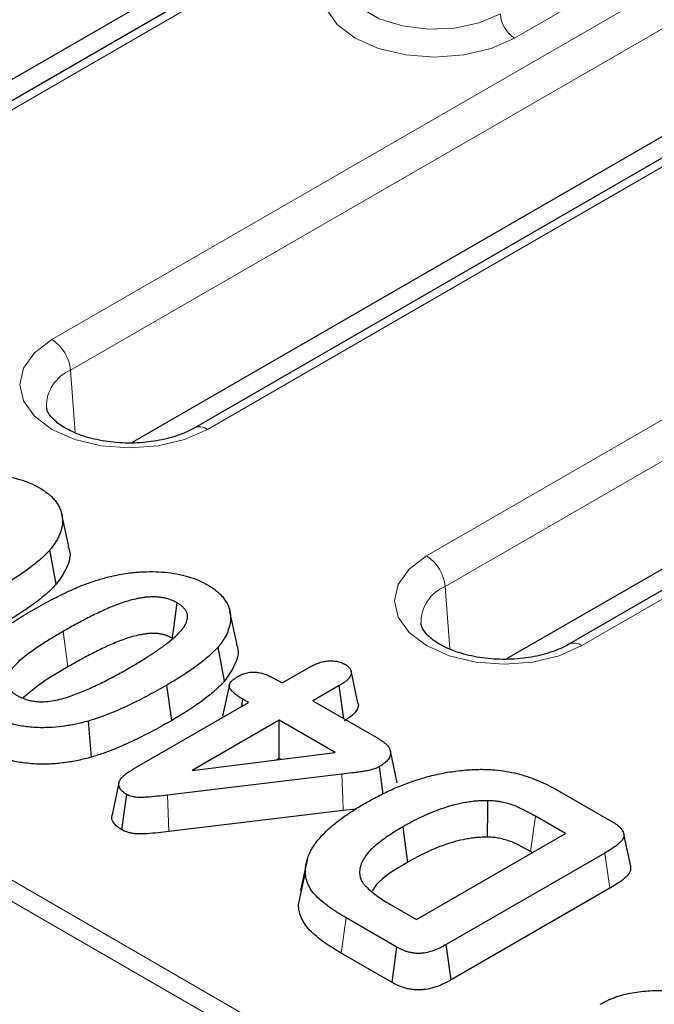
# Model space of a CAD drawing. Units: millimetres. Extents: x 0 to 420, y 0 to 297.
# Drawn here: x 108 to 116, y 54 to 67 of the extents above; entities that cross this region are included whole.
import ezdxf

# ---------------------------------------------------------------- set-up
doc = ezdxf.new("R2010")
doc.units = ezdxf.units.MM

msp = doc.modelspace()

# ---------------------------------------------------------------- linework, layer by layer
at = {"color": 8, "linetype": 'Continuous', "lineweight": 18}
for p, q in [((57.8061, 84.6557), (129.7544, 43.1208)), ((129.6368, 42.9239), (57.6884, 84.4588)), ((119.0322, 71.8945), (105.6167, 64.1499)), ((108.3755, 62.5572), (122.9696, 70.9822)), ((123.2044, 70.5981), (108.6103, 62.1732)), ((124.9247, 69.8535), (110.3307, 61.4285)), ((113.0896, 59.8358), (126.5051, 67.5805)), ((116.3163, 67.5774), (114.195, 66.3528)), ((126.7399, 67.1964), (113.3244, 59.4518)), ((128.4603, 66.4518), (115.0447, 58.7072)), ((108.6103, 62.1732), (108.6674, 61.3876)), ((113.3244, 59.4518), (113.3814, 58.6662)), ((109.8461, 56.3681), (109.8281, 56.8262)), ((114.3979, 56.1151), (114.4599, 56.5595)), ((115.3948, 55.6533), (115.3322, 56.0974)), ((112.0139, 54.8379), (112.0767, 55.2819))]:
    msp.add_line(p, q, dxfattribs=at)
at = {"color": 7, "linetype": 'Continuous', "lineweight": 25}
for p, q in [((118.8655, 71.911), (105.45, 64.1664)), ((117.4064, 71.336), (104.6685, 63.9826)), ((124.7581, 69.87), (110.164, 61.445)), ((123.299, 69.295), (109.3825, 61.2612)), ((128.2936, 66.4683), (114.8781, 58.7237)), ((126.8345, 65.8933), (114.0966, 58.5399)), ((108.5863, 59.9558), (108.4988, 60.3579)), ((108.4289, 59.4803), (108.35, 59.9113)), ((110.7023, 58.7343), (110.6148, 59.1363)), ((110.5449, 58.2587), (110.466, 58.6897)), ((111.2711, 58.2371), (111.602, 58.4281)), ((111.1711, 58.2948), (111.2711, 58.2371)), ((109.8827, 57.7656), (109.8202, 58.2098)), ((110.6086, 58.2181), (110.5217, 57.8182)), ((111.9909, 58.2036), (111.66, 58.0126)), ((112.0502, 57.7873), (111.9909, 58.2036)), ((109.4033, 57.1588), (110.8468, 57.9921)), ((110.7641, 57.9444), (110.7767, 58.0326)), ((110.8468, 57.9921), (110.7767, 58.0326)), ((111.66, 58.0126), (112.4837, 57.5371)), ((108.8734, 57.304), (108.8341, 57.7579)), ((111.2357, 57.7676), (110.1397, 57.1349)), ((111.9412, 57.3604), (111.2357, 57.7676)), ((111.2357, 57.2874), (111.2357, 57.7676)), ((112.7211, 56.9826), (112.6337, 57.3841)), ((110.1397, 57.1349), (111.9412, 57.3604)), ((111.2357, 57.2874), (111.2019, 57.2679)), ((111.2575, 57.2748), (111.2357, 57.2874)), ((112.5444, 56.838), (112.4958, 57.1843)), ((112.024, 57.09), (109.8281, 56.8262)), ((109.2537, 56.3905), (109.3155, 56.8351)), ((114.7803, 56.8644), (115.4134, 56.4989)), ((112.0416, 56.6318), (109.8461, 56.3681)), ((112.2024, 56.6509), (112.0416, 56.6318)), ((114.8367, 56.342), (114.4599, 56.5595)), ((112.9628, 55.2602), (114.8367, 56.342)), ((115.3322, 56.0974), (113.3363, 54.9452)), ((114.4207, 56.1019), (114.3979, 56.1151)), ((111.4765, 55.4455), (111.5646, 55.855)), ((115.3948, 55.6533), (113.3977, 54.5004)), ((112.6347, 55.4497), (112.9628, 55.2602)), ((112.7165, 54.9126), (112.0767, 55.2819)), ((112.6552, 54.4677), (112.7165, 54.9126)), ((113.3977, 54.5004), (113.3363, 54.9452)), ((112.6552, 54.4677), (112.0139, 54.8379))]:
    msp.add_line(p, q, dxfattribs=at)
at = {"color": 8, "linetype": 'Continuous', "lineweight": 18, "flags": 128}
for points in [[(114.195, 66.3528), (113.9016, 66.2228), (113.5599, 66.1411), (113.1932, 66.1132), (112.8266, 66.1411), (112.4849, 66.2228), (112.1915, 66.3528), (111.9664, 66.5222), (111.8248, 66.7194), (111.7766, 66.9311), (111.8248, 67.1427), (111.9664, 67.34), (112.1188, 67.4641)], [(112.0266, 67.1367), (112.0295, 67.0872), (112.1001, 66.8998), (112.2593, 66.7316), (112.4941, 66.596), (112.7855, 66.5042), (113.11, 66.4634), (113.4412, 66.4771), (113.7524, 66.5441), (114.0182, 66.659)], [(110.3307, 61.4285), (110.0444, 61.3017), (109.7109, 61.222), (109.3531, 61.1948), (108.9953, 61.222), (108.6619, 61.3017), (108.3755, 61.4285), (108.1558, 61.5938), (108.0177, 61.7863), (107.9706, 61.9929), (108.0177, 62.1994), (108.1558, 62.3919), (108.3755, 62.5572)], [(115.0447, 58.7072), (114.7584, 58.5803), (114.425, 58.5006), (114.0672, 58.4734), (113.7093, 58.5006), (113.3759, 58.5803), (113.0896, 58.7072), (112.8699, 58.8724), (112.7318, 59.0649), (112.6847, 59.2715), (112.7318, 59.4781), (112.8699, 59.6706), (113.0896, 59.8358)], [(108.5767, 58.4404), (108.5677, 58.5041), (108.541, 58.6943), (108.5143, 58.8846)], [(112.0416, 56.6318), (112.0357, 56.7845), (112.024, 57.09)]]:
    msp.add_lwpolyline(points, dxfattribs=at)
at = {"color": 7, "linetype": 'Continuous', "lineweight": 25, "flags": 128}
for points in [[(109.8893, 58.7994), (109.903, 58.8968), (109.9517, 59.2437)], [(112.2264, 57.9886), (112.1827, 58.1894), (112.139, 58.3902)], [(109.2184, 56.9806), (109.1747, 56.7797), (109.131, 56.5789)], [(113.8581, 56.2967), (113.8584, 56.3828), (113.8592, 56.5694), (113.86, 56.7559)], [(112.8554, 55.9834), (112.8347, 56.1315), (112.7932, 56.4278)], [(111.5898, 56.0237), (111.5464, 55.8243), (111.5031, 55.6249)]]:
    msp.add_lwpolyline(points, dxfattribs=at)
at = {"color": 8, "linetype": 'Continuous', "lineweight": 18}
for centre, radius, start, end in [((114.402, 66.6764), 0.3842, 182.60548, 237.39452), ((108.095, 62.1219), 0.5179, 5.689, 57.19914), ((108.8022, 61.7141), 0.4976, 112.68228, 180.8003), ((110.2338, 61.2996), 0.1613, 53.08261, 115.79257), ((112.809, 59.4005), 0.5179, 5.689, 57.19914), ((113.5163, 58.9927), 0.4976, 112.68228, 180.8003), ((114.9471, 58.5725), 0.1664, 54.07168, 114.07169)]:
    msp.add_arc(centre, radius, start, end, dxfattribs=at)
at = {"color": 7, "linetype": 'Continuous', "lineweight": 25}
for points, knots in [([(110.164, 61.445), (110.1315, 61.4276), (110.036, 61.3765), (109.8326, 61.3074), (109.5555, 61.2588), (109.2593, 61.2509), (108.9698, 61.2853), (108.7118, 61.3575), (108.5072, 61.4573), (108.3727, 61.5669), (108.3134, 61.6562), (108.3093, 61.6901), (108.3074, 61.7054)], [0, 0, 0, 0, 0.0550118, 0.1615864, 0.2699808, 0.3797353, 0.4898199, 0.598822, 0.7056774, 0.8100965, 0.9142731, 1, 1, 1, 1]), ([(107.07, 60.816), (107.1192, 60.8246), (107.1684, 60.8333), (107.2433, 60.8437), (107.2685, 60.8467), (107.3192, 60.8519), (107.3446, 60.854), (107.4213, 60.8589), (107.4728, 60.8604), (107.5756, 60.8593), (107.6269, 60.8567), (107.7286, 60.8474), (107.7789, 60.8408), (107.877, 60.823), (107.9246, 60.8116), (108.0164, 60.7846), (108.0605, 60.7691), (108.1427, 60.7335), (108.1806, 60.7134), (108.2185, 60.6932)], [0, 0, 0, 0, 0.125, 0.125, 0.1875, 0.1875, 0.25, 0.25, 0.375, 0.375, 0.5, 0.5, 0.625, 0.625, 0.75, 0.75, 0.875, 0.875, 1, 1, 1, 1]), ([(108.2185, 60.6932), (108.2393, 60.6805), (108.2601, 60.6677), (108.2995, 60.6411), (108.3182, 60.6272), (108.344, 60.6056), (108.3523, 60.5983), (108.3683, 60.5834), (108.376, 60.5758), (108.3909, 60.5605), (108.398, 60.5528), (108.4115, 60.5371), (108.4178, 60.5292), (108.4297, 60.513), (108.4352, 60.5049), (108.4458, 60.4885), (108.4509, 60.4802), (108.4606, 60.4636), (108.4651, 60.4552), (108.4733, 60.4384), (108.4769, 60.4299), (108.4867, 60.4042), (108.4919, 60.3869), (108.5004, 60.3522), (108.5035, 60.3348), (108.5092, 60.2823), (108.5082, 60.2472), (108.4967, 60.1774), (108.4867, 60.1428), (108.4665, 60.0915), (108.4588, 60.0746), (108.4412, 60.041), (108.4315, 60.0244), (108.4106, 59.9915), (108.3994, 59.9752), (108.3754, 59.9431), (108.3627, 59.9272), (108.35, 59.9113)], [0, 0, 0, 0, 0.0625, 0.0625, 0.125, 0.125, 0.15625, 0.15625, 0.1875, 0.1875, 0.21875, 0.21875, 0.25, 0.25, 0.28125, 0.28125, 0.3125, 0.3125, 0.34375, 0.34375, 0.375, 0.375, 0.4375, 0.4375, 0.5, 0.5, 0.625, 0.625, 0.75, 0.75, 0.8125, 0.8125, 0.875, 0.875, 0.9375, 0.9375, 1, 1, 1, 1]), ([(108.35, 59.9113), (108.3396, 59.9001), (108.3292, 59.8889), (108.3079, 59.8666), (108.297, 59.8556), (108.2744, 59.8338), (108.2627, 59.823), (108.2388, 59.8016), (108.2267, 59.791), (108.1898, 59.7594), (108.1645, 59.7386), (108.1121, 59.6977), (108.0851, 59.6777), (108.0301, 59.6379), (108.0021, 59.6183), (107.9451, 59.5796), (107.9161, 59.5605), (107.8272, 59.5041), (107.7657, 59.4677), (107.7042, 59.4313)], [0, 0, 0, 0, 0.0625, 0.0625, 0.125, 0.125, 0.1875, 0.1875, 0.25, 0.25, 0.375, 0.375, 0.5, 0.5, 0.625, 0.625, 0.75, 0.75, 1, 1, 1, 1]), ([(108.5764, 59.9545), (108.5827, 59.9402), (108.6209, 59.8528), (108.5722, 59.6847), (108.4762, 59.5478), (108.4289, 59.4803)], [0, 0, 0, 0, 0.09039019, 0.55129781, 1, 1, 1, 1]), ([(108.127, 59.1509), (108.2055, 59.1953), (108.2841, 59.2397), (108.4059, 59.3038), (108.4472, 59.3248), (108.531, 59.3658), (108.5734, 59.386), (108.6596, 59.4254), (108.7036, 59.4445), (108.794, 59.4806), (108.8404, 59.4977), (108.9354, 59.5296), (108.9838, 59.5447), (109.0585, 59.5649), (109.0837, 59.5712), (109.1347, 59.5831), (109.1603, 59.5888), (109.186, 59.5945)], [0, 0, 0, 0, 0.25, 0.25, 0.375, 0.375, 0.5, 0.5, 0.625, 0.625, 0.75, 0.75, 0.875, 0.875, 0.9375, 0.9375, 1, 1, 1, 1]), ([(109.186, 59.5945), (109.2352, 59.6031), (109.2844, 59.6117), (109.3594, 59.6222), (109.3845, 59.6252), (109.4352, 59.6303), (109.4606, 59.6324), (109.5373, 59.6374), (109.5888, 59.6389), (109.6916, 59.6378), (109.743, 59.6351), (109.8446, 59.6259), (109.8949, 59.6193), (109.993, 59.6014), (110.0407, 59.59), (110.1324, 59.5631), (110.1765, 59.5475), (110.2587, 59.5119), (110.2966, 59.4918), (110.3345, 59.4717)], [0, 0, 0, 0, 0.125, 0.125, 0.1875, 0.1875, 0.25, 0.25, 0.375, 0.375, 0.5, 0.5, 0.625, 0.625, 0.75, 0.75, 0.875, 0.875, 1, 1, 1, 1]), ([(108.4289, 59.4803), (108.4285, 59.4799), (108.4281, 59.4794), (108.4277, 59.479), (108.4173, 59.4678), (108.4067, 59.4564), (108.3848, 59.4334), (108.3732, 59.4217), (108.3494, 59.3987), (108.3372, 59.3875), (108.3125, 59.3654), (108.3001, 59.3546), (108.2624, 59.3222), (108.2362, 59.3006), (108.1821, 59.2586), (108.1546, 59.238), (108.0984, 59.1975), (108.0699, 59.1775), (108.0117, 59.138), (107.9819, 59.1184), (107.8911, 59.0607), (107.8287, 59.0238), (107.7672, 58.9875), (107.767, 58.9874), (107.7668, 58.9872), (107.7666, 58.9871)], [-0.0024445, -0.0024445, -0.0024445, -0.0024445, 0, 0, 0, 0.0625, 0.0625, 0.125, 0.125, 0.1875, 0.1875, 0.25, 0.25, 0.375, 0.375, 0.5, 0.5, 0.625, 0.625, 0.75, 0.75, 1, 1, 1, 1.0008066, 1.0008066, 1.0008066, 1.0008066]), ([(110.3345, 59.4717), (110.3553, 59.4589), (110.3761, 59.4462), (110.4155, 59.4195), (110.4342, 59.4057), (110.46, 59.3841), (110.4683, 59.3767), (110.4843, 59.3618), (110.492, 59.3543), (110.5069, 59.339), (110.514, 59.3313), (110.5275, 59.3156), (110.5339, 59.3076), (110.5457, 59.2915), (110.5513, 59.2833), (110.5619, 59.2669), (110.567, 59.2586), (110.5766, 59.242), (110.5811, 59.2337), (110.5893, 59.2168), (110.5929, 59.2083), (110.6028, 59.1826), (110.6079, 59.1653), (110.6164, 59.1307), (110.6195, 59.1132), (110.6252, 59.0608), (110.6242, 59.0256), (110.6127, 58.9559), (110.6028, 58.9212), (110.5826, 58.87), (110.5748, 58.853), (110.5572, 58.8195), (110.5475, 58.8029), (110.5267, 58.77), (110.5155, 58.7537), (110.4914, 58.7215), (110.4787, 58.7056), (110.466, 58.6897)], [0, 0, 0, 0, 0.0625, 0.0625, 0.125, 0.125, 0.15625, 0.15625, 0.1875, 0.1875, 0.21875, 0.21875, 0.25, 0.25, 0.28125, 0.28125, 0.3125, 0.3125, 0.34375, 0.34375, 0.375, 0.375, 0.4375, 0.4375, 0.5, 0.5, 0.625, 0.625, 0.75, 0.75, 0.8125, 0.8125, 0.875, 0.875, 0.9375, 0.9375, 1, 1, 1, 1]), ([(109.9517, 59.2437), (109.9387, 59.2509), (109.9257, 59.2581), (109.898, 59.2715), (109.8834, 59.2776), (109.8606, 59.286), (109.8529, 59.2887), (109.8371, 59.2937), (109.8291, 59.2961), (109.8129, 59.3007), (109.8047, 59.3029), (109.788, 59.3068), (109.7795, 59.3086), (109.7623, 59.3116), (109.7535, 59.3129), (109.736, 59.3153), (109.7271, 59.3164), (109.7094, 59.3183), (109.7005, 59.3191), (109.6826, 59.3202), (109.6736, 59.3205), (109.6465, 59.3209), (109.6285, 59.3205), (109.5925, 59.3186), (109.5747, 59.3171), (109.5393, 59.3132), (109.5217, 59.3108), (109.4869, 59.3052), (109.4697, 59.3021), (109.4185, 59.2919), (109.3851, 59.284), (109.3201, 59.266), (109.2884, 59.256), (109.2263, 59.2348), (109.1958, 59.2237), (109.136, 59.2004), (109.1068, 59.1882), (109.0493, 59.1631), (109.0211, 59.1502), (108.9648, 59.1241), (108.9368, 59.111), (108.8818, 59.0841), (108.8548, 59.0704), (108.7741, 59.0288), (108.7212, 59.0005), (108.6167, 58.9431), (108.5654, 58.9139), (108.5143, 58.8846)], [0, 0, 0, 0, 0.03125, 0.03125, 0.0625, 0.0625, 0.078125, 0.078125, 0.09375, 0.09375, 0.109375, 0.109375, 0.125, 0.125, 0.140625, 0.140625, 0.15625, 0.15625, 0.171875, 0.171875, 0.1875, 0.1875, 0.21875, 0.21875, 0.25, 0.25, 0.28125, 0.28125, 0.3125, 0.3125, 0.375, 0.375, 0.4375, 0.4375, 0.5, 0.5, 0.5625, 0.5625, 0.625, 0.625, 0.6875, 0.6875, 0.75, 0.75, 0.875, 0.875, 1, 1, 1, 1]), ([(109.3423, 58.4238), (109.3924, 58.4529), (109.4425, 58.482), (109.5158, 58.5267), (109.5397, 58.5419), (109.5756, 58.5646), (109.5876, 58.5722), (109.6115, 58.5874), (109.6234, 58.595), (109.647, 58.6104), (109.6586, 58.6181), (109.6817, 58.6337), (109.6932, 58.6415), (109.7161, 58.6572), (109.7275, 58.6651), (109.7503, 58.6808), (109.7616, 58.6888), (109.7838, 58.7048), (109.7947, 58.7129), (109.8163, 58.7292), (109.827, 58.7374), (109.8588, 58.7621), (109.8795, 58.7787), (109.939, 58.8298), (109.9758, 58.8651), (110.0216, 58.9207), (110.0351, 58.9397), (110.058, 58.9787), (110.0674, 58.9985), (110.0803, 59.0389), (110.0836, 59.0595), (110.0817, 59.0903), (110.0799, 59.1005), (110.0738, 59.1207), (110.0698, 59.1307), (110.062, 59.1455), (110.059, 59.1503), (110.0523, 59.1598), (110.0487, 59.1645), (110.0408, 59.1737), (110.0367, 59.1782), (110.028, 59.1872), (110.0234, 59.1916), (110.0092, 59.2046), (109.9989, 59.213), (109.9763, 59.2289), (109.964, 59.2363), (109.9517, 59.2437)], [0, 0, 0, 0, 0.125, 0.125, 0.1875, 0.1875, 0.21875, 0.21875, 0.25, 0.25, 0.28125, 0.28125, 0.3125, 0.3125, 0.34375, 0.34375, 0.375, 0.375, 0.40625, 0.40625, 0.4375, 0.4375, 0.5, 0.5, 0.625, 0.625, 0.6875, 0.6875, 0.75, 0.75, 0.8125, 0.8125, 0.84375, 0.84375, 0.875, 0.875, 0.890625, 0.890625, 0.90625, 0.90625, 0.921875, 0.921875, 0.9375, 0.9375, 0.96875, 0.96875, 1, 1, 1, 1]), ([(107.3812, 58.5775), (107.3921, 58.5911), (107.4029, 58.6048), (107.4254, 58.6319), (107.4371, 58.6453), (107.4738, 58.6851), (107.5005, 58.7109), (107.5566, 58.7615), (107.5858, 58.7864), (107.6462, 58.8353), (107.6775, 58.8593), (107.7421, 58.9064), (107.7752, 58.9297), (107.8423, 58.9756), (107.8766, 58.9982), (107.9815, 59.0649), (108.0543, 59.1079), (108.127, 59.1509)], [0, 0, 0, 0, 0.0625, 0.0625, 0.125, 0.125, 0.25, 0.25, 0.375, 0.375, 0.5, 0.5, 0.625, 0.625, 0.75, 0.75, 1, 1, 1, 1]), ([(114.8781, 58.7237), (114.8456, 58.7062), (114.75, 58.6551), (114.5466, 58.586), (114.2695, 58.5374), (113.9733, 58.5296), (113.6838, 58.5639), (113.4258, 58.6362), (113.2213, 58.736), (113.0867, 58.8455), (113.0275, 58.9349), (113.0233, 58.9688), (113.0214, 58.9841)], [0, 0, 0, 0, 0.0550118, 0.1615864, 0.2699808, 0.3797353, 0.4898199, 0.598822, 0.7056774, 0.8100965, 0.9142731, 1, 1, 1, 1]), ([(108.5143, 58.8846), (108.4652, 58.8559), (108.4161, 58.8272), (108.3199, 58.7688), (108.2729, 58.739), (108.1348, 58.648), (108.0459, 58.5856), (107.931, 58.4844), (107.8957, 58.4495), (107.8522, 58.3944), (107.8393, 58.3756), (107.8183, 58.3372), (107.8099, 58.3175), (107.8025, 58.2875), (107.8009, 58.2775), (107.7996, 58.2573), (107.8, 58.2472), (107.8031, 58.2271), (107.8057, 58.2171), (107.8114, 58.2024), (107.8137, 58.1975), (107.8189, 58.1879), (107.8218, 58.1831), (107.8312, 58.169), (107.8382, 58.1598), (107.854, 58.1418), (107.8627, 58.133), (107.8822, 58.1163), (107.8929, 58.1083), (107.9157, 58.093), (107.9277, 58.0857), (107.9397, 58.0784)], [0, 0, 0, 0, 0.125, 0.125, 0.25, 0.25, 0.5, 0.5, 0.625, 0.625, 0.6875, 0.6875, 0.75, 0.75, 0.78125, 0.78125, 0.8125, 0.8125, 0.84375, 0.84375, 0.859375, 0.859375, 0.875, 0.875, 0.90625, 0.90625, 0.9375, 0.9375, 0.96875, 0.96875, 1, 1, 1, 1]), ([(109.8893, 58.7994), (109.8768, 58.8064), (109.8656, 58.8125), (109.8445, 58.8227), (109.833, 58.8275), (109.8148, 58.8342), (109.8085, 58.8364), (109.7956, 58.8406), (109.7888, 58.8426), (109.7756, 58.8463), (109.7692, 58.848), (109.757, 58.8509), (109.7514, 58.852), (109.7389, 58.8543), (109.732, 58.8553), (109.7174, 58.8573), (109.7095, 58.8582), (109.6951, 58.8598), (109.6882, 58.8604), (109.6755, 58.8612), (109.6692, 58.8614), (109.6486, 58.8617), (109.6333, 58.8614), (109.6034, 58.8598), (109.5887, 58.8586), (109.5586, 58.8552), (109.5433, 58.8531), (109.5124, 58.8482), (109.4967, 58.8454), (109.4505, 58.8362), (109.4204, 58.829), (109.3611, 58.8126), (109.3316, 58.8033), (109.2727, 58.7833), (109.2436, 58.7727), (109.1868, 58.7505), (109.1591, 58.739), (109.1036, 58.7147), (109.0759, 58.702), (109.0202, 58.6763), (108.993, 58.6635), (108.9397, 58.6375), (108.9131, 58.6239), (108.8335, 58.5829), (108.7813, 58.5551), (108.6782, 58.4984), (108.6278, 58.4697), (108.5767, 58.4404)], [0.00101111, 0.00101111, 0.00101111, 0.00101111, 0.03125, 0.03125, 0.0625, 0.0625, 0.078125, 0.078125, 0.09375, 0.09375, 0.109375, 0.109375, 0.125, 0.125, 0.140625, 0.140625, 0.15625, 0.15625, 0.171875, 0.171875, 0.1875, 0.1875, 0.21875, 0.21875, 0.25, 0.25, 0.28125, 0.28125, 0.3125, 0.3125, 0.375, 0.375, 0.4375, 0.4375, 0.5, 0.5, 0.5625, 0.5625, 0.625, 0.625, 0.6875, 0.6875, 0.75, 0.75, 0.875, 0.875, 0.99975668, 0.99975668, 0.99975668, 0.99975668]), ([(110.6924, 58.733), (110.6987, 58.7187), (110.737, 58.6313), (110.6882, 58.4632), (110.5923, 58.3263), (110.5449, 58.2587)], [0, 0, 0, 0, 0.0903902, 0.5512978, 1, 1, 1, 1]), ([(110.466, 58.6897), (110.4556, 58.6785), (110.4452, 58.6673), (110.4239, 58.6451), (110.413, 58.634), (110.3904, 58.6122), (110.3787, 58.6015), (110.3548, 58.5801), (110.3427, 58.5695), (110.3058, 58.5378), (110.2805, 58.517), (110.2281, 58.4762), (110.2011, 58.4561), (110.1462, 58.4164), (110.1182, 58.3968), (110.0611, 58.358), (110.0321, 58.3389), (109.9432, 58.2825), (109.8817, 58.2461), (109.8202, 58.2098)], [0, 0, 0, 0, 0.0625, 0.0625, 0.125, 0.125, 0.1875, 0.1875, 0.25, 0.25, 0.375, 0.375, 0.5, 0.5, 0.625, 0.625, 0.75, 0.75, 1, 1, 1, 1]), ([(111.602, 58.4281), (111.6181, 58.4369), (111.6341, 58.4458), (111.6675, 58.4626), (111.6849, 58.4705), (111.7215, 58.485), (111.7405, 58.4917), (111.7701, 58.5005), (111.7802, 58.5031), (111.8009, 58.5078), (111.8114, 58.5098), (111.8437, 58.5145), (111.8659, 58.5162), (111.9103, 58.5163), (111.9326, 58.5148), (111.9647, 58.5097), (111.9752, 58.5075), (111.9954, 58.5022), (112.0052, 58.4991), (112.0239, 58.4922), (112.0327, 58.4883), (112.0499, 58.4803), (112.0582, 58.476), (112.0666, 58.4718)], [0, 0, 0, 0, 0.125, 0.125, 0.25, 0.25, 0.375, 0.375, 0.4375, 0.4375, 0.5, 0.5, 0.625, 0.625, 0.75, 0.75, 0.8125, 0.8125, 0.875, 0.875, 0.9375, 0.9375, 1, 1, 1, 1]), ([(107.9397, 58.0784), (107.9526, 58.0715), (107.9655, 58.0646), (107.9924, 58.0515), (108.0064, 58.0454), (108.0359, 58.0344), (108.0513, 58.0294), (108.0828, 58.0203), (108.099, 58.0163), (108.1323, 58.0098), (108.1493, 58.0072), (108.1839, 58.0036), (108.2015, 58.0024), (108.2541, 58.0005), (108.2894, 58.0019), (108.3933, 58.0123), (108.4595, 58.0273), (108.5541, 58.0542), (108.5848, 58.064), (108.6451, 58.0849), (108.6746, 58.0958), (108.7331, 58.1183), (108.7619, 58.13), (108.8184, 58.154), (108.8462, 58.1665), (108.9013, 58.1916), (108.9287, 58.2043), (108.9827, 58.2302), (109.0094, 58.2435), (109.062, 58.2703), (109.0881, 58.2839), (109.1401, 58.3112), (109.1659, 58.3249), (109.2427, 58.3666), (109.2926, 58.3951), (109.3423, 58.4238)], [0, 0, 0, 0, 0.03125, 0.03125, 0.0625, 0.0625, 0.09375, 0.09375, 0.125, 0.125, 0.15625, 0.15625, 0.1875, 0.1875, 0.25, 0.25, 0.375, 0.375, 0.4375, 0.4375, 0.5, 0.5, 0.5625, 0.5625, 0.625, 0.625, 0.6875, 0.6875, 0.75, 0.75, 0.8125, 0.8125, 0.875, 0.875, 1, 1, 1, 1]), ([(108.5767, 58.4404), (108.4626, 58.3742), (108.2538, 58.2531), (108.0867, 58.1122), (108.0109, 58.0483)], [0, 0, 0, 0, 0.5464641, 1, 1, 1, 1]), ([(110.7115, 58.3171), (110.7277, 58.3258), (110.7439, 58.3345), (110.7702, 58.3461), (110.7793, 58.3497), (110.7982, 58.3563), (110.808, 58.3594), (110.8281, 58.3647), (110.8385, 58.367), (110.8596, 58.3708), (110.8704, 58.3723), (110.8923, 58.3742), (110.9034, 58.3746), (110.9255, 58.3744), (110.9366, 58.3738), (110.9693, 58.3707), (110.9906, 58.3668), (111.0312, 58.3567), (111.0506, 58.3504), (111.0877, 58.3365), (111.1053, 58.3288), (111.1389, 58.3123), (111.155, 58.3035), (111.1711, 58.2948)], [0, 0, 0, 0, 0.125, 0.125, 0.1875, 0.1875, 0.25, 0.25, 0.3125, 0.3125, 0.375, 0.375, 0.4375, 0.4375, 0.5, 0.5, 0.625, 0.625, 0.75, 0.75, 0.875, 0.875, 1, 1, 1, 1]), ([(112.0666, 58.4718), (112.0739, 58.467), (112.0813, 58.4622), (112.0917, 58.4548), (112.0951, 58.4523), (112.1015, 58.4471), (112.1046, 58.4445), (112.1133, 58.4364), (112.1184, 58.4307), (112.1271, 58.4189), (112.1307, 58.4128), (112.139, 58.3943), (112.1415, 58.3815), (112.1409, 58.356), (112.1377, 58.3433), (112.1266, 58.3185), (112.1189, 58.3065), (112.0999, 58.2835), (112.0888, 58.2724), (112.0639, 58.2514), (112.0502, 58.2413), (112.0212, 58.2221), (112.0061, 58.2128), (111.9909, 58.2036)], [0, 0, 0, 0, 0.0625, 0.0625, 0.09375, 0.09375, 0.125, 0.125, 0.1875, 0.1875, 0.25, 0.25, 0.375, 0.375, 0.5, 0.5, 0.625, 0.625, 0.75, 0.75, 0.875, 0.875, 1, 1, 1, 1]), ([(110.5449, 58.2587), (110.5445, 58.2583), (110.5441, 58.2579), (110.5437, 58.2574), (110.5333, 58.2462), (110.5227, 58.2348), (110.5008, 58.2118), (110.4892, 58.2002), (110.4654, 58.1772), (110.4532, 58.166), (110.4285, 58.1439), (110.4162, 58.1331), (110.3784, 58.1006), (110.3522, 58.0791), (110.2982, 58.037), (110.2706, 58.0165), (110.2145, 57.9759), (110.1859, 57.956), (110.1277, 57.9164), (110.098, 57.8968), (110.0071, 57.8392), (109.9448, 57.8023), (109.8832, 57.7659), (109.883, 57.7658), (109.8829, 57.7657), (109.8827, 57.7656)], [-0.0024445, -0.0024445, -0.0024445, -0.0024445, 0, 0, 0, 0.0625, 0.0625, 0.125, 0.125, 0.1875, 0.1875, 0.25, 0.25, 0.375, 0.375, 0.5, 0.5, 0.625, 0.625, 0.75, 0.75, 1, 1, 1, 1.0008066, 1.0008066, 1.0008066, 1.0008066]), ([(110.7767, 58.0326), (110.7438, 58.0528), (110.7107, 58.0731), (110.6758, 58.1014), (110.6692, 58.1072), (110.6566, 58.119), (110.6507, 58.125), (110.6393, 58.1372), (110.6338, 58.1434), (110.6237, 58.1561), (110.6192, 58.1625), (110.6119, 58.1757), (110.6092, 58.1826), (110.607, 58.1929), (110.6065, 58.1964), (110.6062, 58.2034), (110.6064, 58.2068), (110.608, 58.2172), (110.6103, 58.2241), (110.617, 58.2375), (110.6213, 58.244), (110.6313, 58.2567), (110.6371, 58.2628), (110.6498, 58.2746), (110.6567, 58.2803), (110.6788, 58.2967), (110.6951, 58.3069), (110.7115, 58.3171)], [0, 0, 0, 0, 0.25, 0.25, 0.3125, 0.3125, 0.375, 0.375, 0.4375, 0.4375, 0.5, 0.5, 0.5625, 0.5625, 0.59375, 0.59375, 0.625, 0.625, 0.6875, 0.6875, 0.75, 0.75, 0.8125, 0.8125, 0.875, 0.875, 1, 1, 1, 1]), ([(109.8202, 58.2098), (109.7452, 58.1671), (109.6699, 58.1246), (109.5539, 58.0627), (109.5148, 58.0423), (109.4357, 58.0022), (109.3955, 57.9825), (109.3142, 57.9439), (109.2732, 57.9248), (109.1898, 57.8877), (109.1474, 57.8697), (109.0608, 57.835), (109.0169, 57.8183), (108.9494, 57.7946), (108.9266, 57.787), (108.8805, 57.7722), (108.8573, 57.7651), (108.8341, 57.7579)], [0, 0, 0, 0, 0.25, 0.25, 0.375, 0.375, 0.5, 0.5, 0.625, 0.625, 0.75, 0.75, 0.875, 0.875, 0.9375, 0.9375, 1, 1, 1, 1]), ([(112.2234, 57.9882), (112.2253, 57.9839), (112.2366, 57.9591), (112.2194, 57.9033), (112.1632, 57.8277), (112.0914, 57.783), (112.0541, 57.7598)], [0, 0, 0, 0, 0.0512459, 0.2970395, 0.6346501, 1, 1, 1, 1]), ([(108.8341, 57.7579), (108.808, 57.7509), (108.7819, 57.744), (108.7289, 57.7309), (108.7021, 57.7249), (108.6479, 57.7138), (108.6205, 57.7087), (108.5653, 57.6993), (108.5375, 57.695), (108.4534, 57.6837), (108.3963, 57.6787), (108.3102, 57.6752), (108.2814, 57.6746), (108.2239, 57.6746), (108.1951, 57.6755), (108.1379, 57.6789), (108.1094, 57.6814), (108.0529, 57.6876), (108.0248, 57.6913), (107.9693, 57.7002), (107.942, 57.7054), (107.8884, 57.7176), (107.8622, 57.7245), (107.8107, 57.7393), (107.7854, 57.7472), (107.7363, 57.7645), (107.7126, 57.774), (107.6663, 57.7938), (107.6438, 57.8041), (107.6006, 57.826), (107.5798, 57.8376), (107.5591, 57.8491)], [0, 0, 0, 0, 0.0625, 0.0625, 0.125, 0.125, 0.1875, 0.1875, 0.25, 0.25, 0.375, 0.375, 0.4375, 0.4375, 0.5, 0.5, 0.5625, 0.5625, 0.625, 0.625, 0.6875, 0.6875, 0.75, 0.75, 0.8125, 0.8125, 0.875, 0.875, 0.9375, 0.9375, 1, 1, 1, 1]), ([(109.8827, 57.7656), (109.8825, 57.7655), (109.8822, 57.7653), (109.882, 57.7652), (109.8071, 57.7226), (109.7308, 57.6795), (109.6133, 57.6168), (109.5736, 57.5961), (109.4932, 57.5553), (109.4522, 57.5353), (109.3696, 57.496), (109.328, 57.4767), (109.2427, 57.4387), (109.1989, 57.4201), (109.1098, 57.3844), (109.0647, 57.3672), (108.9942, 57.3425), (108.9701, 57.3344), (108.9225, 57.3192), (108.8989, 57.3119), (108.8757, 57.3047), (108.875, 57.3045), (108.8742, 57.3043), (108.8734, 57.304)], [-0.0006748, -0.0006748, -0.0006748, -0.0006748, 0, 0, 0, 0.25, 0.25, 0.375, 0.375, 0.5, 0.5, 0.625, 0.625, 0.75, 0.75, 0.875, 0.875, 0.9375, 0.9375, 1, 1, 1, 1.0020693, 1.0020693, 1.0020693, 1.0020693]), ([(112.4837, 57.5371), (112.5035, 57.5248), (112.5233, 57.5126), (112.5506, 57.493), (112.5593, 57.4863), (112.5756, 57.4725), (112.5832, 57.4653), (112.6042, 57.4433), (112.6157, 57.4278), (112.6277, 57.4036), (112.6308, 57.3954), (112.6351, 57.3788), (112.6363, 57.3705), (112.6372, 57.3453), (112.6343, 57.3285), (112.6215, 57.2958), (112.6115, 57.2799), (112.5924, 57.2573), (112.5853, 57.25), (112.5699, 57.2358), (112.5616, 57.2289), (112.5351, 57.209), (112.5155, 57.1967), (112.4958, 57.1843)], [0, 0, 0, 0, 0.125, 0.125, 0.1875, 0.1875, 0.25, 0.25, 0.375, 0.375, 0.4375, 0.4375, 0.5, 0.5, 0.625, 0.625, 0.75, 0.75, 0.8125, 0.8125, 0.875, 0.875, 1, 1, 1, 1]), ([(108.8734, 57.304), (108.8726, 57.3038), (108.8718, 57.3036), (108.871, 57.3034), (108.8449, 57.2964), (108.818, 57.2893), (108.762, 57.2755), (108.7332, 57.269), (108.6757, 57.2572), (108.6468, 57.2518), (108.5886, 57.242), (108.5594, 57.2375), (108.4695, 57.2254), (108.4066, 57.2199), (108.3143, 57.2161), (108.284, 57.2154), (108.2211, 57.2155), (108.1888, 57.2164), (108.1261, 57.2202), (108.0953, 57.2228), (108.0341, 57.2295), (108.0038, 57.2335), (107.9429, 57.2433), (107.9127, 57.2491), (107.8534, 57.2625), (107.8247, 57.2701), (107.7695, 57.286), (107.742, 57.2946), (107.6876, 57.3138), (107.6617, 57.3241), (107.6121, 57.3453), (107.5877, 57.3566), (107.5404, 57.3805), (107.5187, 57.3926), (107.498, 57.4041), (107.4975, 57.4044), (107.497, 57.4047), (107.4965, 57.405)], [-0.0018938, -0.0018938, -0.0018938, -0.0018938, 0, 0, 0, 0.0625, 0.0625, 0.125, 0.125, 0.1875, 0.1875, 0.25, 0.25, 0.375, 0.375, 0.4375, 0.4375, 0.5, 0.5, 0.5625, 0.5625, 0.625, 0.625, 0.6875, 0.6875, 0.75, 0.75, 0.8125, 0.8125, 0.875, 0.875, 0.9375, 0.9375, 1, 1, 1, 1.0014886, 1.0014886, 1.0014886, 1.0014886]), ([(109.3155, 56.8351), (109.2972, 56.8466), (109.279, 56.8581), (109.249, 56.8839), (109.2371, 56.8981), (109.2247, 56.9203), (109.2215, 56.9279), (109.2171, 56.9432), (109.216, 56.951), (109.2159, 56.9744), (109.2199, 56.9899), (109.234, 57.02), (109.2442, 57.0344), (109.269, 57.062), (109.2833, 57.0753), (109.3141, 57.1007), (109.3309, 57.1129), (109.3663, 57.1363), (109.3848, 57.1476), (109.4033, 57.1588)], [0, 0, 0, 0, 0.125, 0.125, 0.25, 0.25, 0.3125, 0.3125, 0.375, 0.375, 0.5, 0.5, 0.625, 0.625, 0.75, 0.75, 0.875, 0.875, 1, 1, 1, 1]), ([(112.4958, 57.1843), (112.488, 57.1802), (112.4802, 57.1761), (112.4681, 57.1702), (112.464, 57.1683), (112.4557, 57.1646), (112.4514, 57.1629), (112.4382, 57.1578), (112.4291, 57.1547), (112.4104, 57.1489), (112.401, 57.1462), (112.3818, 57.1411), (112.3721, 57.1387), (112.3524, 57.1344), (112.3424, 57.1325), (112.3122, 57.1271), (112.2918, 57.1238), (112.251, 57.1176), (112.2305, 57.1147), (112.1894, 57.1095), (112.1687, 57.107), (112.1068, 57.0994), (112.0654, 57.0947), (112.024, 57.09)], [0, 0, 0, 0, 0.0625, 0.0625, 0.09375, 0.09375, 0.125, 0.125, 0.1875, 0.1875, 0.25, 0.25, 0.3125, 0.3125, 0.375, 0.375, 0.5, 0.5, 0.625, 0.625, 0.75, 0.75, 1, 1, 1, 1]), ([(112.3021, 56.7157), (112.3524, 56.7443), (112.4028, 56.7728), (112.5075, 56.8274), (112.5612, 56.8538), (112.671, 56.9049), (112.7275, 56.9293), (112.8147, 56.9639), (112.8441, 56.9752), (112.9038, 56.9968), (112.9342, 57.0072), (112.9957, 57.027), (113.0269, 57.0365), (113.09, 57.0547), (113.1219, 57.0634), (113.1866, 57.0797), (113.2194, 57.0872), (113.2857, 57.1011), (113.3193, 57.1074), (113.387, 57.1187), (113.4211, 57.1239), (113.4898, 57.1332), (113.5244, 57.1371), (113.5941, 57.1433), (113.6292, 57.1456), (113.6995, 57.1489), (113.7347, 57.15), (113.7699, 57.1511)], [0, 0, 0, 0, 0.125, 0.125, 0.25, 0.25, 0.375, 0.375, 0.4375, 0.4375, 0.5, 0.5, 0.5625, 0.5625, 0.625, 0.625, 0.6875, 0.6875, 0.75, 0.75, 0.8125, 0.8125, 0.875, 0.875, 0.9375, 0.9375, 1, 1, 1, 1]), ([(113.7699, 57.1511), (113.7941, 57.1506), (113.8182, 57.1502), (113.8663, 57.1486), (113.8904, 57.1473), (113.9622, 57.1422), (114.0098, 57.137), (114.1034, 57.1233), (114.1493, 57.1147), (114.2168, 57.0995), (114.239, 57.0941), (114.2829, 57.0825), (114.3045, 57.0763), (114.3683, 57.0565), (114.4093, 57.0417), (114.4892, 57.0105), (114.5279, 56.9938), (114.6031, 56.9588), (114.6397, 56.9406), (114.7112, 56.9032), (114.7458, 56.8838), (114.7803, 56.8644)], [0, 0, 0, 0, 0.0625, 0.0625, 0.125, 0.125, 0.25, 0.25, 0.375, 0.375, 0.4375, 0.4375, 0.5, 0.5, 0.625, 0.625, 0.75, 0.75, 0.875, 0.875, 1, 1, 1, 1]), ([(109.8281, 56.8262), (109.7845, 56.821), (109.7409, 56.8158), (109.6532, 56.8066), (109.6091, 56.8027), (109.5428, 56.798), (109.5206, 56.7966), (109.4872, 56.796), (109.476, 56.796), (109.4538, 56.7969), (109.4427, 56.7977), (109.4209, 56.8003), (109.4101, 56.8021), (109.389, 56.8064), (109.3787, 56.809), (109.3591, 56.8151), (109.3498, 56.8187), (109.3323, 56.8266), (109.3239, 56.8309), (109.3155, 56.8351)], [0, 0, 0, 0, 0.25, 0.25, 0.5, 0.5, 0.625, 0.625, 0.6875, 0.6875, 0.75, 0.75, 0.8125, 0.8125, 0.875, 0.875, 0.9375, 0.9375, 1, 1, 1, 1]), ([(113.86, 56.7559), (113.8341, 56.7557), (113.8082, 56.7554), (113.7566, 56.7538), (113.7309, 56.7523), (113.6799, 56.7475), (113.6546, 56.7443), (113.6044, 56.7369), (113.5795, 56.7327), (113.5057, 56.719), (113.4577, 56.7078), (113.3643, 56.6821), (113.3188, 56.6678), (113.23, 56.6372), (113.1869, 56.6206), (113.1031, 56.5857), (113.0622, 56.5674), (112.9822, 56.5295), (112.9433, 56.5099), (112.8674, 56.4694), (112.8303, 56.4486), (112.7932, 56.4278)], [0, 0, 0, 0, 0.0625, 0.0625, 0.125, 0.125, 0.1875, 0.1875, 0.25, 0.25, 0.375, 0.375, 0.5, 0.5, 0.625, 0.625, 0.75, 0.75, 0.875, 0.875, 1, 1, 1, 1]), ([(114.4599, 56.5595), (114.4388, 56.5714), (114.4178, 56.5834), (114.3861, 56.6013), (114.3755, 56.6072), (114.3541, 56.619), (114.3432, 56.6248), (114.3212, 56.6361), (114.31, 56.6417), (114.2877, 56.6528), (114.2765, 56.6584), (114.2536, 56.6692), (114.2419, 56.6744), (114.218, 56.6845), (114.2058, 56.6893), (114.1685, 56.7032), (114.1426, 56.7114), (114.0893, 56.7262), (114.062, 56.7329), (114.0201, 56.7415), (114.0059, 56.744), (113.9774, 56.7483), (113.9629, 56.75), (113.9192, 56.7539), (113.8896, 56.7549), (113.86, 56.7559)], [0, 0, 0, 0, 0.125, 0.125, 0.1875, 0.1875, 0.25, 0.25, 0.3125, 0.3125, 0.375, 0.375, 0.4375, 0.4375, 0.5, 0.5, 0.625, 0.625, 0.75, 0.75, 0.8125, 0.8125, 0.875, 0.875, 1, 1, 1, 1]), ([(111.5646, 55.855), (111.5647, 55.8653), (111.5648, 55.8756), (111.5654, 55.8961), (111.566, 55.9064), (111.5681, 55.9269), (111.5695, 55.9372), (111.573, 55.9576), (111.575, 55.9678), (111.5795, 55.9882), (111.5821, 55.9984), (111.588, 56.0187), (111.5913, 56.0288), (111.6024, 56.0589), (111.6108, 56.0789), (111.6292, 56.1187), (111.6395, 56.1383), (111.6626, 56.1772), (111.6754, 56.1964), (111.7167, 56.2533), (111.748, 56.2903), (111.7989, 56.3445), (111.8165, 56.3624), (111.8533, 56.3976), (111.8725, 56.4149), (111.9321, 56.4661), (111.974, 56.4994), (112.0398, 56.548), (112.0623, 56.5639), (112.1082, 56.5953), (112.1316, 56.6108), (112.2029, 56.6568), (112.2523, 56.6863), (112.3021, 56.7157)], [0, 0, 0, 0, 0.03125, 0.03125, 0.0625, 0.0625, 0.09375, 0.09375, 0.125, 0.125, 0.15625, 0.15625, 0.1875, 0.1875, 0.25, 0.25, 0.3125, 0.3125, 0.375, 0.375, 0.5, 0.5, 0.5625, 0.5625, 0.625, 0.625, 0.75, 0.75, 0.8125, 0.8125, 0.875, 0.875, 1, 1, 1, 1]), ([(109.2537, 56.3905), (109.2213, 56.4123), (109.1624, 56.452), (109.1237, 56.5206), (109.1314, 56.5613), (109.1347, 56.5788)], [0, 0, 0, 0, 0.41252327, 0.74864021, 1, 1, 1, 1]), ([(115.4134, 56.4989), (115.4253, 56.4917), (115.4372, 56.4846), (115.4603, 56.47), (115.4715, 56.4625), (115.4926, 56.4469), (115.5026, 56.4389), (115.5213, 56.4222), (115.5299, 56.4137), (115.5453, 56.396), (115.552, 56.3868), (115.5626, 56.368), (115.5667, 56.3583), (115.5718, 56.3387), (115.5729, 56.3288), (115.5718, 56.309), (115.5697, 56.2991), (115.5623, 56.2798), (115.5571, 56.2703), (115.5441, 56.252), (115.5364, 56.2431), (115.5191, 56.226), (115.5097, 56.2177), (115.4899, 56.2015), (115.4798, 56.1936), (115.4485, 56.17), (115.4264, 56.1548), (115.3803, 56.1256), (115.3562, 56.1115), (115.3322, 56.0974)], [0, 0, 0, 0, 0.0625, 0.0625, 0.125, 0.125, 0.1875, 0.1875, 0.25, 0.25, 0.3125, 0.3125, 0.375, 0.375, 0.4375, 0.4375, 0.5, 0.5, 0.5625, 0.5625, 0.625, 0.625, 0.6875, 0.6875, 0.75, 0.75, 0.875, 0.875, 1, 1, 1, 1]), ([(109.8461, 56.3681), (109.8025, 56.3629), (109.758, 56.3576), (109.6675, 56.3481), (109.6216, 56.344), (109.5526, 56.3391), (109.528, 56.3376), (109.4878, 56.3368), (109.4737, 56.3368), (109.4444, 56.338), (109.4288, 56.3391), (109.3988, 56.3427), (109.3842, 56.3451), (109.3556, 56.351), (109.3413, 56.3546), (109.3129, 56.3634), (109.2986, 56.369), (109.2752, 56.3795), (109.2655, 56.3844), (109.2571, 56.3887), (109.256, 56.3893), (109.2548, 56.3899), (109.2537, 56.3905)], [0, 0, 0, 0, 0.25, 0.25, 0.5, 0.5, 0.625, 0.625, 0.6875, 0.6875, 0.75, 0.75, 0.8125, 0.8125, 0.875, 0.875, 0.9375, 0.9375, 1, 1, 1, 1.0085737, 1.0085737, 1.0085737, 1.0085737]), ([(112.7932, 56.4278), (112.7353, 56.3937), (112.6776, 56.3594), (112.5689, 56.2873), (112.5176, 56.2497), (112.4459, 56.1912), (112.4227, 56.1714), (112.3797, 56.1306), (112.3599, 56.1095), (112.3249, 56.0662), (112.3093, 56.0441), (112.2896, 56.0101), (112.2838, 55.9986), (112.2733, 55.9755), (112.2687, 55.9638), (112.2565, 55.9287), (112.2507, 55.905), (112.247, 55.8692), (112.2466, 55.8572), (112.2471, 55.8333), (112.248, 55.8214), (112.2525, 55.7976), (112.2562, 55.7859), (112.263, 55.7684), (112.2654, 55.7625), (112.2709, 55.751), (112.2738, 55.7453), (112.2805, 55.734), (112.2842, 55.7284), (112.2922, 55.7174), (112.2965, 55.7119), (112.3098, 55.6957), (112.3193, 55.6851), (112.3695, 55.6329), (112.4172, 55.5936), (112.4943, 55.5374), (112.5212, 55.5192), (112.577, 55.484), (112.6059, 55.4668), (112.6347, 55.4497)], [0, 0, 0, 0, 0.125, 0.125, 0.25, 0.25, 0.3125, 0.3125, 0.375, 0.375, 0.4375, 0.4375, 0.46875, 0.46875, 0.5, 0.5, 0.5625, 0.5625, 0.59375, 0.59375, 0.625, 0.625, 0.65625, 0.65625, 0.671875, 0.671875, 0.6875, 0.6875, 0.703125, 0.703125, 0.71875, 0.71875, 0.75, 0.75, 0.875, 0.875, 0.9375, 0.9375, 1, 1, 1, 1]), ([(113.8581, 56.2967), (113.8334, 56.2965), (113.8098, 56.2962), (113.7637, 56.2948), (113.742, 56.2935), (113.6972, 56.2893), (113.6744, 56.2864), (113.6281, 56.2796), (113.6048, 56.2757), (113.5364, 56.2629), (113.4926, 56.2528), (113.4053, 56.2287), (113.3618, 56.2151), (113.2775, 56.186), (113.2367, 56.1704), (113.1564, 56.1369), (113.1167, 56.1192), (113.0395, 56.0826), (113.0021, 56.0637), (112.9286, 56.0244), (112.8923, 56.0041), (112.8554, 55.9834)], [0.00273942, 0.00273942, 0.00273942, 0.00273942, 0.0625, 0.0625, 0.125, 0.125, 0.1875, 0.1875, 0.25, 0.25, 0.375, 0.375, 0.5, 0.5, 0.625, 0.625, 0.75, 0.75, 0.875, 0.875, 0.99914976, 0.99914976, 0.99914976, 0.99914976]), ([(114.3979, 56.1151), (114.3769, 56.1269), (114.3558, 56.1389), (114.3245, 56.1566), (114.3142, 56.1624), (114.2939, 56.1735), (114.284, 56.1788), (114.2631, 56.1895), (114.2522, 56.195), (114.2301, 56.206), (114.2195, 56.2113), (114.1988, 56.221), (114.1885, 56.2256), (114.1674, 56.2345), (114.1567, 56.2388), (114.124, 56.2509), (114.1015, 56.2581), (114.054, 56.2713), (114.0286, 56.2775), (113.9927, 56.2848), (113.9809, 56.2869), (113.9579, 56.2904), (113.947, 56.2917), (113.9122, 56.2947), (113.8864, 56.2957), (113.8581, 56.2967)], [0.00056664, 0.00056664, 0.00056664, 0.00056664, 0.125, 0.125, 0.1875, 0.1875, 0.25, 0.25, 0.3125, 0.3125, 0.375, 0.375, 0.4375, 0.4375, 0.5, 0.5, 0.625, 0.625, 0.75, 0.75, 0.8125, 0.8125, 0.875, 0.875, 0.99522788, 0.99522788, 0.99522788, 0.99522788]), ([(115.6578, 55.9422), (115.6426, 56.0102), (115.6155, 56.1316), (115.5831, 56.2834), (115.5688, 56.3502)], [0, 0, 0, 0, 0.5600901, 1, 1, 1, 1]), ([(112.8554, 55.9834), (112.7002, 55.8949), (112.5109, 55.7869), (112.4196, 55.6459), (112.4032, 55.6206)], [0, 0, 0, 0, 0.8205486, 1, 1, 1, 1]), ([(115.6541, 55.9421), (115.657, 55.9201), (115.6631, 55.874), (115.6146, 55.8058), (115.524, 55.7315), (115.4439, 55.683), (115.3948, 55.6533)], [0, 0, 0, 0, 0.1935209, 0.4058586, 0.6360973, 1, 1, 1, 1]), ([(112.0767, 55.2819), (112.0434, 55.3018), (112.0101, 55.3216), (111.9453, 55.3622), (111.9139, 55.3831), (111.8533, 55.4258), (111.824, 55.4477), (111.7681, 55.4925), (111.7416, 55.5155), (111.6929, 55.5631), (111.6707, 55.5877), (111.6328, 55.6384), (111.6173, 55.6646), (111.5919, 55.7179), (111.582, 55.745), (111.5695, 55.7998), (111.567, 55.8274), (111.5646, 55.855)], [0, 0, 0, 0, 0.125, 0.125, 0.25, 0.25, 0.375, 0.375, 0.5, 0.5, 0.625, 0.625, 0.75, 0.75, 0.875, 0.875, 1, 1, 1, 1]), ([(112.0139, 54.8379), (112.0138, 54.838), (112.0136, 54.8381), (112.0134, 54.8382), (111.9801, 54.8581), (111.9463, 54.8782), (111.8795, 54.9201), (111.8468, 54.9418), (111.784, 54.9861), (111.7536, 55.0087), (111.6953, 55.0556), (111.6673, 55.0798), (111.6154, 55.1305), (111.5915, 55.157), (111.5502, 55.2122), (111.5332, 55.2408), (111.5059, 55.2982), (111.4952, 55.3275), (111.4815, 55.3875), (111.479, 55.4166), (111.4766, 55.4442), (111.4766, 55.4446), (111.4765, 55.4451), (111.4765, 55.4455)], [-0.0005997, -0.0005997, -0.0005997, -0.0005997, 0, 0, 0, 0.125, 0.125, 0.25, 0.25, 0.375, 0.375, 0.5, 0.5, 0.625, 0.625, 0.75, 0.75, 0.875, 0.875, 1, 1, 1, 1.0020597, 1.0020597, 1.0020597, 1.0020597]), ([(113.3363, 54.9452), (113.2927, 54.9215), (113.2486, 54.8978), (113.1744, 54.8685), (113.1485, 54.8597), (113.0939, 54.8453), (113.0652, 54.8396), (113.021, 54.8349), (113.006, 54.834), (112.976, 54.8337), (112.9609, 54.8343), (112.9312, 54.8369), (112.9166, 54.839), (112.888, 54.8443), (112.874, 54.8475), (112.8469, 54.8549), (112.8337, 54.8591), (112.8082, 54.8682), (112.7959, 54.8732), (112.7604, 54.889), (112.7384, 54.9008), (112.7165, 54.9126)], [0, 0, 0, 0, 0.25, 0.25, 0.375, 0.375, 0.5, 0.5, 0.5625, 0.5625, 0.625, 0.625, 0.6875, 0.6875, 0.75, 0.75, 0.8125, 0.8125, 0.875, 0.875, 1, 1, 1, 1]), ([(113.3977, 54.5004), (113.3974, 54.5002), (113.397, 54.5), (113.3967, 54.4998), (113.3534, 54.4763), (113.3053, 54.4502), (113.2208, 54.4168), (113.1906, 54.4066), (113.1251, 54.3893), (113.0899, 54.3822), (113.0325, 54.3761), (113.0124, 54.3749), (112.9725, 54.3745), (112.9525, 54.3753), (112.9131, 54.3788), (112.8938, 54.3815), (112.8571, 54.3883), (112.8396, 54.3924), (112.8061, 54.4015), (112.7899, 54.4066), (112.759, 54.4177), (112.7441, 54.4237), (112.7022, 54.4424), (112.6783, 54.4553), (112.6564, 54.4671), (112.656, 54.4673), (112.6556, 54.4675), (112.6552, 54.4677)], [-0.0018655, -0.0018655, -0.0018655, -0.0018655, 0, 0, 0, 0.25, 0.25, 0.375, 0.375, 0.5, 0.5, 0.5625, 0.5625, 0.625, 0.625, 0.6875, 0.6875, 0.75, 0.75, 0.8125, 0.8125, 0.875, 0.875, 1, 1, 1, 1.0021733, 1.0021733, 1.0021733, 1.0021733]), ([(115.2741, 54.1939), (115.3016, 54.2089), (115.3291, 54.2239), (115.3723, 54.245), (115.3871, 54.2518), (115.4174, 54.2649), (115.4329, 54.2712), (115.4802, 54.2893), (115.5129, 54.3003), (115.5807, 54.3196), (115.6158, 54.3278), (115.6877, 54.3414), (115.7245, 54.3467), (115.7984, 54.3558), (115.8357, 54.3596), (115.9106, 54.3652), (115.9483, 54.3672), (116.0238, 54.3693), (116.0616, 54.3696), (116.0994, 54.3699)], [0, 0, 0, 0, 0.125, 0.125, 0.1875, 0.1875, 0.25, 0.25, 0.375, 0.375, 0.5, 0.5, 0.625, 0.625, 0.75, 0.75, 0.875, 0.875, 1, 1, 1, 1])]:
    msp.add_open_spline(points, degree=3, knots=knots, dxfattribs=at)

doc.saveas('drawing.dxf')
